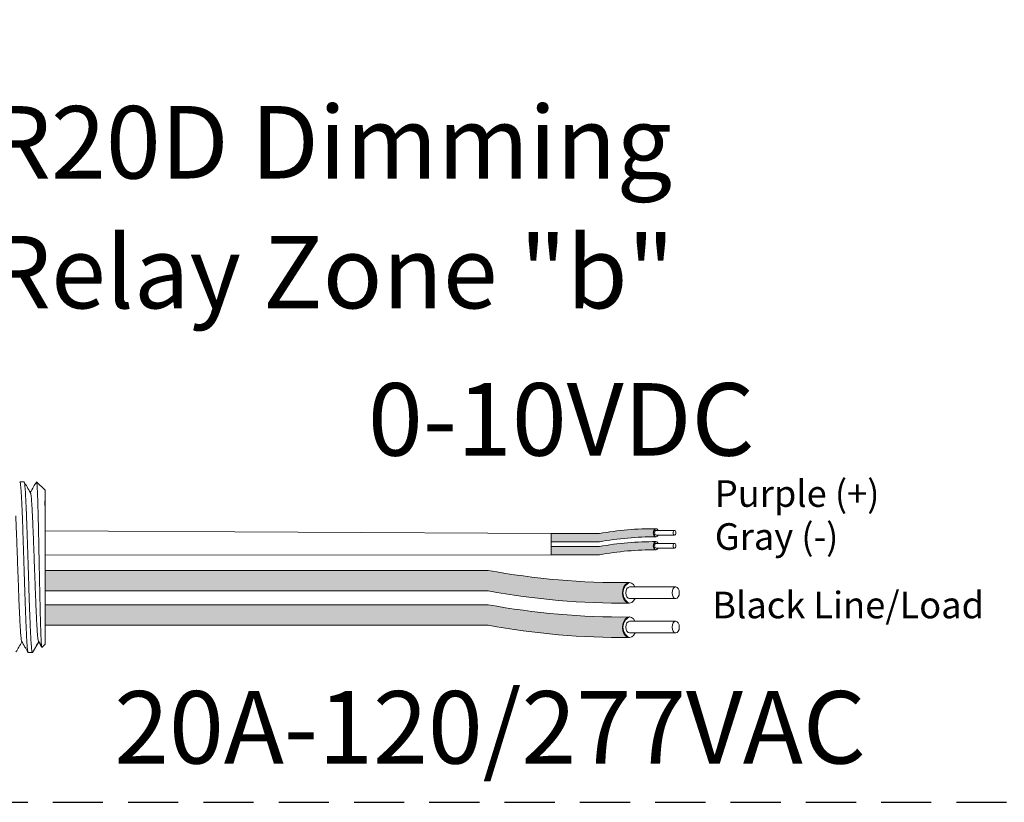
# Model space of a CAD drawing. Units: inches. Extents: x 395.2 to 467.5, y 122.1 to 162.4.
# Drawn here: x 416.1 to 421, y 151.4 to 155.3 of the extents above; entities that cross this region are included whole.
import ezdxf

# ---------------------------------------------------------------- set-up
doc = ezdxf.new("R2010")
doc.units = ezdxf.units.IN
doc.header["$MEASUREMENT"] = 0
doc.linetypes.add('HIDDEN', pattern=[0.375, 0.25, -0.125])
for name, color, linetype in [('1', 7, 'Continuous'), ('Rev B', 7, 'Continuous'), ('TXT', 7, 'Continuous')]:
    doc.layers.add(name, color=color, linetype=linetype)
doc.styles.add('SIMPLEX', font='SIMPLEX')

msp = doc.modelspace()

# ---------------------------------------------------------------- hatches: boundary and pattern name
at = {"layer": '1', "lineweight": 5}
h = msp.add_hatch(color=200, dxfattribs=at)
edge = h.paths.add_edge_path()
edge.add_arc((419.2733005223855, 151.2682946918285), 1.498923082870798, 89.54714828220409, 100.36493733332833, ccw=False)
edge.add_arc((419.2953732143727, 152.787616457241), 0.02286008248750548, 116.57165641683491, 243.4283435831651, ccw=False)
edge.add_arc((419.2733005223855, 151.3091856931292), 1.498923082870798, 89.5471482822041, 100.36493733333)
edge.add_line((419.0036184691648, 152.7836489848166), (418.7633472861606, 152.7836489848166))
edge.add_line((418.7633472861606, 152.7836489848166), (418.7633472861606, 152.7427579835159))
edge.add_line((418.7633472861606, 152.7427579835159), (419.0036184691648, 152.7427579835159))
h = msp.add_hatch(color=9, dxfattribs=at)
edge = h.paths.add_edge_path()
edge.add_arc((419.2733005223855, 151.2037313763318), 1.498923082870798, 89.54714828220631, 100.36493733332588, ccw=False)
edge.add_arc((419.2953732143727, 152.7230531417442), 0.02286008248750548, 116.57165641683491, 243.4283435830059, ccw=False)
edge.add_arc((419.2733005223855, 151.2446223776324), 1.498923082870798, 89.5471482822041, 100.3649373333238)
edge.add_line((419.003618469165, 152.7190856693198), (418.7633472861606, 152.7190856693198))
edge.add_line((418.7633472861606, 152.7190856693198), (418.7633472861606, 152.6781946680192))
edge.add_line((418.7633472861606, 152.6781946680192), (419.0036184691649, 152.6781946680192))
at = {"layer": '1', "lineweight": 15}
h = msp.add_hatch(color=250, dxfattribs=at)
edge = h.paths.add_edge_path()
edge.add_line((416.2427265535862, 152.6004795660323), (418.4488808974809, 152.6004795660323))
edge.add_arc((419.1230860305325, 156.2866377952508), 3.747307707176994, 259.6350626666696, 270.4528517178011)
edge.add_arc((419.1778808955144, 152.4883333817196), 0.05697820561534116, 116.2237231816215, 243.7762768183785)
edge.add_arc((419.1230860305325, 156.1844102919991), 3.747307707176994, 259.63506266667207, 270.45285171780114, ccw=False)
edge.add_line((418.448880897481, 152.4982520627807), (416.2427265535862, 152.4982520627807))
edge.add_line((416.2427265535862, 152.4982520627807), (416.2427265535862, 152.6004795660323))
h.paths.add_polyline_path([(416.2427265535862, 152.5434008354853), (416.2427265535862, 152.6333252407872)])
h.paths.add_polyline_path([(416.2427265535862, 152.5217923580417), (416.2427265535862, 152.5217923580417)])
h.paths.add_polyline_path([(416.2427265535862, 152.5220780136125), (416.2427265535862, 152.5220780136125)])
h = msp.add_hatch(color=250, dxfattribs=at)
edge = h.paths.add_edge_path()
edge.add_arc((419.1230860305325, 156.1156645708797), 3.747307707176994, 259.6350626666723, 270.45285171780114, ccw=False)
edge.add_line((418.448880897481, 152.4295063416612), (416.2427265535862, 152.4295063416612))
edge.add_line((416.2427265535862, 152.4295063416612), (416.2427265535862, 152.3272788384096))
edge.add_line((416.2427265535862, 152.3272788384096), (418.4488808974809, 152.3272788384096))
edge.add_arc((419.1230860305325, 156.0134370676281), 3.747307707176994, 259.6350626666696, 270.4528517178011)
edge.add_arc((419.1778808955144, 152.3173601573486), 0.05697820561534116, 116.2237231816215, 243.7762768183785, ccw=False)

# ---------------------------------------------------------------- linework, layer by layer
at = {"lineweight": 5}
for p, q in [((416.1381517808221, 153.0418081583781), (416.1173965885792, 153.0418081583781)), ((416.2427265535862, 153.0000978631207), (416.2010162583288, 153.0418081583781)), ((416.2010162583288, 153.0417572513799), (416.2010162583288, 153.0418081583781)), ((416.2427265535862, 153.0000978631207), (416.2010162583288, 153.0418081583781)), ((416.2010162583288, 153.0417572513799), (416.2010162583288, 153.0418081583781)), ((416.2427265535862, 152.9465635385017), (416.2432594272917, 152.9956731389534)), ((416.2427265535862, 152.9465635385017), (416.2432594272917, 152.9956731389534)), ((416.2427265535862, 152.9465635385017), (416.2432594272917, 152.9956731389534)), ((416.2427265535862, 152.9465635385017), (416.2432594272917, 152.9956731389534)), ((416.2429173367746, 152.8973046310008), (416.2420708146627, 152.9474732999682)), ((416.2429173367746, 152.8973046310008), (416.2420708146627, 152.9474732999682)), ((416.2429173367746, 152.8973046310008), (416.2420708146627, 152.9474732999682)), ((416.2429173367746, 152.8973046310008), (416.2420708146627, 152.9474732999682)), ((416.243095695147, 152.8285569621442), (416.2427265535862, 152.8879787546536)), ((416.243095695147, 152.8285569621442), (416.2427265535862, 152.8879787546536)), ((416.243095695147, 152.8285569621442), (416.2427265535862, 152.8879787546536)), ((416.243095695147, 152.8285569621442), (416.2427265535862, 152.8879787546536)), ((416.2427265535862, 152.6380414913573), (416.2431987108837, 152.7149710386152)), ((416.2427265535862, 152.6380414913573), (416.2431987108837, 152.7149710386152)), ((416.2427265535862, 152.6380414913573), (416.2431987108837, 152.7149710386152)), ((416.2427265535862, 152.6380414913573), (416.2431987108837, 152.7149710386152)), ((416.2427265535862, 152.5434008354853), (416.2427265535862, 152.6333252407872)), ((416.2427265535862, 152.5434008354853), (416.2427265535862, 152.6333252407872)), ((416.2427265535862, 152.5434008354853), (416.2427265535862, 152.6333252407872)), ((416.2427265535862, 152.5434008354853), (416.2427265535862, 152.6333252407872)), ((416.2427265535862, 152.5220780136125), (416.2427265535862, 152.5220780136125)), ((416.2427265535862, 152.5220780136125), (416.2427265535862, 152.5220780136125)), ((416.2427265535862, 152.5220780136125), (416.2427265535862, 152.5220780136125)), ((416.2427265535862, 152.5220780136125), (416.2427265535862, 152.5220780136125)), ((416.2427265535862, 152.5217923580417), (416.2427265535862, 152.5217923580417)), ((416.2427265535862, 152.5217923580417), (416.2427265535862, 152.4290743096895)), ((416.2427265535862, 152.5217923580417), (416.2427265535862, 152.5217923580417)), ((416.2427265535862, 152.5217923580417), (416.2427265535862, 152.4290743096895)), ((416.2427265535862, 152.5217923580417), (416.2427265535862, 152.5217923580417)), ((416.2427265535862, 152.5217923580417), (416.2427265535862, 152.4290743096895)), ((416.2427265535862, 152.5217923580417), (416.2427265535862, 152.5217923580417)), ((416.2427265535862, 152.5217923580417), (416.2427265535862, 152.4290743096895)), ((416.2427265535862, 152.3381927370709), (416.2427265535862, 152.4254822649382)), ((416.2427265535862, 152.3381927370709), (416.2427265535862, 152.4254822649382)), ((416.2427265535862, 152.3381927370709), (416.2427265535862, 152.4254822649382)), ((416.2427265535862, 152.3381927370709), (416.2427265535862, 152.4254822649382)), ((416.2427265535862, 152.2413937993152), (416.2427265535862, 152.3314495091752)), ((416.2427265535862, 152.2413937993152), (416.2427265535862, 152.3314495091752)), ((416.2427265535862, 152.2413937993152), (416.2427265535862, 152.3314495091752)), ((416.2427265535862, 152.2413937993152), (416.2427265535862, 152.3314495091752)), ((416.2111204632357, 152.2452424819863), (416.1798620414598, 152.1909181351287)), ((416.2111204632357, 152.2452424819863), (416.1798620414598, 152.1909181351287)), ((416.2010162583288, 152.2276818160222), (416.2111204632357, 152.245241986468)), ((416.2010162583288, 152.2276818160222), (416.2111204632357, 152.245241986468)), ((416.2095153165167, 152.2480417665959), (416.2261686620985, 152.2194065459981)), ((416.2095153165167, 152.2480417665959), (416.2261686620985, 152.2194065459981)), ((416.2111204632357, 152.245241986468), (416.2111204632357, 152.2452424819863)), ((416.2111204632357, 152.245241986468), (416.2111204632357, 152.2452424819863)), ((416.2273201543823, 152.2172220311822), (416.2427265535862, 152.232628430386)), ((416.2273201543823, 152.2172220311822), (416.2427265535862, 152.232628430386)), ((416.1591068838364, 152.1909181351287), (416.1798620760794, 152.1909181351287))]:
    msp.add_line(p, q, dxfattribs=at)
at = {"color": 7, "linetype": 'Continuous', "lineweight": 5}
msp.add_line((416.2427265535862, 153.0000978631207), (416.2427265535862, 152.232628430386), dxfattribs=at)
msp.add_line((416.2427265535862, 153.0000978631207), (416.2427265535862, 152.232628430386), dxfattribs=at)
msp.add_line((416.2427265535862, 153.0000978631207), (416.2427265535862, 152.232628430386), dxfattribs=at)
msp.add_line((416.2427265535862, 153.0000978631207), (416.2427265535862, 152.232628430386), dxfattribs=at)
msp.add_line((416.2427265535862, 153.0000978631207), (416.2427265535862, 152.232628430386), dxfattribs=at)
msp.add_line((416.2427265535862, 153.0000978631207), (416.2427265535862, 152.232628430386), dxfattribs=at)
at = {"color": 250, "lineweight": 5}
msp.add_line((416.2427265535862, 152.7703750129395), (416.2427265535862, 152.8237237190696), dxfattribs=at)
msp.add_line((416.2427265535862, 152.7703750129395), (416.2427265535862, 152.8237237190696), dxfattribs=at)
msp.add_line((416.2427265535862, 152.7703750129395), (416.2427265535862, 152.8237237190696), dxfattribs=at)
msp.add_line((416.2427265535862, 152.7703750129395), (416.2427265535862, 152.8237237190696), dxfattribs=at)
at = {"color": 7, "lineweight": 5}
msp.add_line((416.2427333748356, 152.7690138399009), (416.2427333748356, 152.7205602361391), dxfattribs=at)
msp.add_line((416.2427333748356, 152.7690138399009), (416.2427333748356, 152.7205602361391), dxfattribs=at)
at = {"lineweight": 5, "flags": 128}
msp.add_lwpolyline([(416.2111204632357, 152.245241986468), (416.2154026533677, 152.2378351928624), (416.2190348852326, 152.2315526264382), (416.2220127467154, 152.2264019185111), (416.2243326206992, 152.2223893256252), (416.22599168932, 152.2195197217123), (416.226626503413, 152.2184217294723)], dxfattribs=at)
msp.add_lwpolyline([(416.2111204632357, 152.245241986468), (416.2154026533677, 152.2378351928624), (416.2190348852326, 152.2315526264382), (416.2220127467154, 152.2264019185111), (416.2243326206992, 152.2223893256252), (416.22599168932, 152.2195197217123), (416.226626503413, 152.2184217294723)], dxfattribs=at)
at = {"lineweight": 5}
msp.add_ellipse((416.4246646096432, 152.6163631467534), major_axis=(-0.2447984658017243, -0.4254378820714922), ratio=1.148700000000001e-06, start_param=0, end_param=0.4187695809138668, dxfattribs=at)
msp.add_ellipse((416.4246646096432, 152.6163631467534), major_axis=(-0.2447984658017243, -0.4254378820714922), ratio=1.148700000000001e-06, start_param=0, end_param=0.4187695809138668, dxfattribs=at)
at = {"color": 253, "linetype": 'Continuous', "lineweight": 5}
for points, knots in [([(416.1591068838714, 152.1909181900173), (416.1591068723487, 152.1909181717262), (416.1586848752249, 152.1902482918141), (416.1578437196055, 152.1925815902845), (416.1565328134445, 152.1982781627211), (416.1552032287438, 152.2085805436314), (416.1538685051058, 152.2227368322472), (416.1525497424073, 152.240696892614), (416.1512624490774, 152.2621241586442), (416.1500141792001, 152.2868654855569), (416.1487177606435, 152.3148271268553), (416.147394928509, 152.345901324641), (416.1460592978174, 152.379705002484), (416.1447327504855, 152.4157485453736), (416.1434288756225, 152.4534887274422), (416.1421753133597, 152.4926106121861), (416.1408988055652, 152.5329505065766), (416.1395844077345, 152.5743521148415), (416.1382517016747, 152.6163642790969), (416.136918995615, 152.6583764323047), (416.1356045977844, 152.6997780077294), (416.1343280899899, 152.7401178483077), (416.1330745277267, 152.7792396586034), (416.1317706528646, 152.8169797464928), (416.1304441055293, 152.8530231729869), (416.1291084748509, 152.8868267241123), (416.1277856426678, 152.9179007477346), (416.12648922429, 152.9458623143517), (416.1252409537515, 152.9706031326404), (416.1239536629103, 152.9920314561269), (416.1226348908158, 153.0099866069089), (416.1213002024277, 153.0241603483695), (416.1199704864569, 153.0343967342095), (416.1186600656013, 153.0403362692488), (416.1175897798042, 153.0425394271111), (416.116937556123, 153.041190094906), (416.1167077249921, 153.0407146160855)], [0, 0, 0, 0, 8.311332711e-07, 0.0304388246075269, 0.0612026520070809, 0.092147166862718, 0.1231220030101461, 0.1539759093995244, 0.1845611487787433, 0.2149041338126954, 0.2455546140179892, 0.276444699995536, 0.3074256075388083, 0.338345908102023, 0.3690559403276368, 0.399430606577697, 0.4299449904074933, 0.4607567943275649, 0.4917194948249924, 0.5226821953224191, 0.5534939992424907, 0.584008383072287, 0.6143830493223471, 0.6450930815479609, 0.6760133821111755, 0.7069942896544478, 0.7378843756319957, 0.7685348558372885, 0.7988778408712408, 0.8294630802504597, 0.8603169866398381, 0.8912918227872663, 0.9222363376429034, 0.9530001650424574, 0.983438158516714, 1, 1, 1, 1]), ([(416.1798620414812, 152.1909181351454), (416.1790356078546, 152.1909182079243), (416.1781701417833, 152.1935883851936), (416.1764073609203, 152.2044588927954), (416.1755103576413, 152.212659636406), (416.1737371907357, 152.2341466557145), (416.1728613518367, 152.2474274283973), (416.1715997951597, 152.2704025410512), (416.1711901936924, 152.2785446490354), (416.1703424921556, 152.2960508904747), (416.1699105578401, 152.3053804293615), (416.168599292719, 152.3349457419474), (416.1677044314882, 152.3567720606744), (416.1659250004203, 152.4034534934264), (416.1650407633873, 152.4282993899488), (416.1637598767896, 152.466680585981), (416.1633458419979, 152.4796017289775), (416.1625118984594, 152.5058874282134), (416.1620857655402, 152.5193190332182), (416.1607882687343, 152.5602158083911), (416.1598976744348, 152.5882871107544), (416.1581161499494, 152.6444402876284), (416.1572255552849, 152.6725115865873), (416.1559280574352, 152.7134083512043), (416.1555019240864, 152.726839951775), (416.1546679795454, 152.7531256401917), (416.1542539456661, 152.7660467615277), (416.1529730603033, 152.8044279035564), (416.1520888237774, 152.8292737610748), (416.1503093929965, 152.8759551103378), (416.1494145315456, 152.8977813845668), (416.1481032655796, 152.9273466260454), (416.1476713308978, 152.9366761404978), (416.1468236284762, 152.9541823315372), (416.1464140267047, 152.9623244120521), (416.1451524714445, 152.9852994252661), (416.1442766331905, 152.9985801304514), (416.1425034668569, 153.0200670127513), (416.1416064635042, 153.0282676868278), (416.1398436817888, 153.0391380531095), (416.1389782149395, 153.0418081585641), (416.1381517802543, 153.0418081583933)], [0, 0, 0, 0, 0.0625, 0.0625, 0.125, 0.125, 0.1875000000000001, 0.1875000000000001, 0.2187500000000001, 0.2187500000000001, 0.2500000000000001, 0.2500000000000001, 0.3125000000000001, 0.3125000000000001, 0.3750000000000001, 0.3750000000000001, 0.4062500000000001, 0.4062500000000001, 0.4375000000000001, 0.4375000000000001, 0.5000000000000001, 0.5000000000000001, 0.5625000000000001, 0.5625000000000001, 0.5937500000000001, 0.5937500000000001, 0.6250000000000001, 0.6250000000000001, 0.6875000000000001, 0.6875000000000001, 0.7500000000000002, 0.7500000000000002, 0.7812500000000001, 0.7812500000000001, 0.8125, 0.8125, 0.875, 0.875, 0.9375, 0.9375, 1, 1, 1, 1]), ([(416.2273201544126, 152.2172220312239), (416.2267677601812, 152.216669709016), (416.2262078682078, 152.2188426370889), (416.2253576509457, 152.2260241791916), (416.2250724968954, 152.2290767706677), (416.2244986204168, 152.2365323056482), (416.2242095990851, 152.2409495151771), (416.223356623214, 152.2559393640458), (416.2228000917065, 152.2683066803031), (416.22198298799, 152.2904085987968), (416.2217109358884, 152.2984186691272), (416.2211574790875, 152.3154098395311), (416.2208795766254, 152.3243665427063), (416.2200425282307, 152.3525832609206), (416.2194800903686, 152.373176646728), (416.2186296399855, 152.4068339549962), (416.2183480370458, 152.4184004422226), (416.2177934412454, 152.4420034415011), (416.2175196354149, 152.4540720820007), (416.2169788734123, 152.4787389402718), (416.2167147022708, 152.4913383393698), (416.2161748650362, 152.5170697340855), (416.215898665332, 152.5302608029647), (416.2150716273255, 152.5698405692346), (416.2145181026615, 152.5964373722435), (416.2136847253135, 152.6366440845575), (416.2134058192306, 152.6501272331094), (416.2128493986801, 152.6770806490205), (416.2125752599382, 152.6903872599976), (416.2117645730203, 152.7298134483238), (416.2112487997586, 152.7554417527886), (416.2104378829453, 152.7928985933744), (416.2101627167297, 152.8052334483235), (416.2096153382186, 152.8290415176479), (416.2090680163379, 152.8521251793034), (416.2085208408478, 152.87378464833), (416.207973727079, 152.8947244320217), (416.207699172909, 152.9048709030494), (416.206882584886, 152.9339390588494), (416.2063652686302, 152.9512075501161), (416.20558015566, 152.9740867298171), (416.2053147365623, 152.9812073679785), (416.2047763454622, 152.9944119862831), (416.2045031857616, 153.0004915595323), (416.2036897820471, 153.0167818401122), (416.2031497916249, 153.0252125584386), (416.2020742625223, 153.0372446327434), (416.201536764484, 153.0408177339902), (416.2010162583339, 153.0417572513627)], [0, 0, 0, 0, 0.0625, 0.0625, 0.0937500000000001, 0.0937500000000001, 0.1250000000000001, 0.1250000000000001, 0.1875, 0.1875, 0.21875, 0.21875, 0.2499999999999999, 0.2499999999999999, 0.3124999999999999, 0.3124999999999999, 0.3437499999999999, 0.3437499999999999, 0.3749999999999999, 0.3749999999999999, 0.4062499999999999, 0.4062499999999999, 0.4374999999999999, 0.4374999999999999, 0.5, 0.5, 0.53125, 0.53125, 0.5625, 0.5625, 0.6250000000000001, 0.6250000000000001, 0.6562500000000001, 0.6562500000000001, 0.6875000000000001, 0.7187500000000001, 0.7187500000000001, 0.7500000000000001, 0.7500000000000001, 0.8125000000000002, 0.8125000000000002, 0.8437500000000002, 0.8437500000000002, 0.8750000000000002, 0.8750000000000002, 0.9375000000000002, 0.9375000000000002, 1, 1, 1, 1]), ([(416.2273201544126, 152.2172220312239), (416.2267677601812, 152.216669709016), (416.2262078682078, 152.2188426370889), (416.2253576509457, 152.2260241791916), (416.2250724968954, 152.2290767706677), (416.2244986204168, 152.2365323056482), (416.2242095990851, 152.2409495151771), (416.223356623214, 152.2559393640458), (416.2228000917065, 152.2683066803031), (416.22198298799, 152.2904085987968), (416.2217109358884, 152.2984186691272), (416.2211574790875, 152.3154098395311), (416.2208795766254, 152.3243665427063), (416.2200425282307, 152.3525832609206), (416.2194800903686, 152.373176646728), (416.2186296399855, 152.4068339549962), (416.2183480370458, 152.4184004422226), (416.2177934412454, 152.4420034415011), (416.2175196354149, 152.4540720820007), (416.2169788734123, 152.4787389402718), (416.2167147022708, 152.4913383393698), (416.2161748650362, 152.5170697340855), (416.215898665332, 152.5302608029647), (416.2150716273255, 152.5698405692346), (416.2145181026615, 152.5964373722435), (416.2136847253135, 152.6366440845575), (416.2134058192306, 152.6501272331094), (416.2128493986801, 152.6770806490205), (416.2125752599382, 152.6903872599976), (416.2117645730203, 152.7298134483238), (416.2112487997586, 152.7554417527886), (416.2104378829453, 152.7928985933744), (416.2101627167297, 152.8052334483235), (416.2096153382186, 152.8290415176479), (416.2090680163379, 152.8521251793034), (416.2085208408478, 152.87378464833), (416.207973727079, 152.8947244320217), (416.207699172909, 152.9048709030494), (416.206882584886, 152.9339390588494), (416.2063652686302, 152.9512075501161), (416.20558015566, 152.9740867298171), (416.2053147365623, 152.9812073679785), (416.2047763454622, 152.9944119862831), (416.2045031857616, 153.0004915595323), (416.2036897820471, 153.0167818401122), (416.2031497916249, 153.0252125584386), (416.2020742625223, 153.0372446327434), (416.201536764484, 153.0408177339902), (416.2010162583339, 153.0417572513627)], [0, 0, 0, 0, 0.0625, 0.0625, 0.0937500000000001, 0.0937500000000001, 0.1250000000000001, 0.1250000000000001, 0.1875, 0.1875, 0.21875, 0.21875, 0.2499999999999999, 0.2499999999999999, 0.3124999999999999, 0.3124999999999999, 0.3437499999999999, 0.3437499999999999, 0.3749999999999999, 0.3749999999999999, 0.4062499999999999, 0.4062499999999999, 0.4374999999999999, 0.4374999999999999, 0.5, 0.5, 0.53125, 0.53125, 0.5625, 0.5625, 0.6250000000000001, 0.6250000000000001, 0.6562500000000001, 0.6562500000000001, 0.6875000000000001, 0.7187500000000001, 0.7187500000000001, 0.7500000000000001, 0.7500000000000001, 0.8125000000000002, 0.8125000000000002, 0.8437500000000002, 0.8437500000000002, 0.8750000000000002, 0.8750000000000002, 0.9375000000000002, 0.9375000000000002, 1, 1, 1, 1]), ([(416.2095147956315, 152.2482540952467), (416.2090672264506, 152.2500572785891), (416.2081179767925, 152.2538816508743), (416.2066434071934, 152.2654111536465), (416.2051261966554, 152.2813712045842), (416.2036372266385, 152.3015531902377), (416.2022093869953, 152.3255480824145), (416.2007318481747, 152.3532211629648), (416.1992178253714, 152.3844031233155), (416.1976924597009, 152.418618699231), (416.1961830191956, 152.4552111849527), (416.1947190272218, 152.4935870354695), (416.1932843445607, 152.5334426520864), (416.1917866782188, 152.5745122347381), (416.1902653156487, 152.6163641349449), (416.1887439530759, 152.6582160229262), (416.1872462867421, 152.6992855672459), (416.1858116040517, 152.7391411266043), (416.1843476121877, 152.7775168784512), (416.1828381712672, 152.8141093111113), (416.181312807154, 152.8483245546775), (416.1797987785662, 152.879507122094), (416.1783212610738, 152.9071772526696), (416.1768933423602, 152.9311822905657), (416.1754046708596, 152.9513251009456), (416.1738863348217, 152.9674319199776), (416.1723635506908, 152.9788219884223), (416.1711275890332, 152.9851584457675), (416.1704219615424, 152.9859764532264), (416.1702037048066, 152.9862294700663)], [0, 0, 0, 0, 0.0341033384245827, 0.0723297843515727, 0.1105073699602377, 0.1483943993164591, 0.1858645312900218, 0.2236652550847159, 0.2618038423699139, 0.3000400753875535, 0.3381300267802069, 0.3758353159657475, 0.4133490473321329, 0.451313124601536, 0.4895200113857678, 0.5277268981699996, 0.5656909754394027, 0.6032047068057881, 0.6409099959913286, 0.6789999473839821, 0.7172361804016217, 0.7553747676868197, 0.7931754914815138, 0.8306456234550765, 0.8685326528112979, 0.9067102384199628, 0.9449366843469528, 0.9829684363237078, 1, 1, 1, 1]), ([(416.2095147956315, 152.2482540952467), (416.2090672264506, 152.2500572785891), (416.2081179767925, 152.2538816508743), (416.2066434071934, 152.2654111536465), (416.2051261966554, 152.2813712045842), (416.2036372266385, 152.3015531902377), (416.2022093869953, 152.3255480824145), (416.2007318481747, 152.3532211629648), (416.1992178253714, 152.3844031233155), (416.1976924597009, 152.418618699231), (416.1961830191956, 152.4552111849527), (416.1947190272218, 152.4935870354695), (416.1932843445607, 152.5334426520864), (416.1917866782188, 152.5745122347381), (416.1902653156487, 152.6163641349449), (416.1887439530759, 152.6582160229262), (416.1872462867421, 152.6992855672459), (416.1858116040517, 152.7391411266043), (416.1843476121877, 152.7775168784512), (416.1828381712672, 152.8141093111113), (416.181312807154, 152.8483245546775), (416.1797987785662, 152.879507122094), (416.1783212610738, 152.9071772526696), (416.1768933423602, 152.9311822905657), (416.1754046708596, 152.9513251009456), (416.1738863348217, 152.9674319199776), (416.1723635506908, 152.9788219884223), (416.1711275890332, 152.9851584457675), (416.1704219615424, 152.9859764532264), (416.1702037048066, 152.9862294700663)], [0, 0, 0, 0, 0.0341033384245827, 0.0723297843515727, 0.1105073699602377, 0.1483943993164591, 0.1858645312900218, 0.2236652550847159, 0.2618038423699139, 0.3000400753875535, 0.3381300267802069, 0.3758353159657475, 0.4133490473321329, 0.451313124601536, 0.4895200113857678, 0.5277268981699996, 0.5656909754394027, 0.6032047068057881, 0.6409099959913286, 0.6789999473839821, 0.7172361804016217, 0.7553747676868197, 0.7931754914815138, 0.8306456234550765, 0.8685326528112979, 0.9067102384199628, 0.9449366843469528, 0.9829684363237078, 1, 1, 1, 1]), ([(416.1260942051169, 152.2482540952467), (416.125646635936, 152.2500572785891), (416.1246973862779, 152.2538816508743), (416.1232228166787, 152.2654111536465), (416.1217056061408, 152.2813712045842), (416.1202166361239, 152.3015531902377), (416.1187887964807, 152.3255480824145), (416.1173112576601, 152.3532211629648), (416.1157972348565, 152.3844031233155), (416.1142718691863, 152.418618699231), (416.112762428681, 152.4552111849527), (416.111298436707, 152.4935870354695), (416.109863754046, 152.5334426520864), (416.1083660877042, 152.5745122347381), (416.106844725134, 152.6163641349449), (416.1053233625613, 152.6582160229262), (416.1038256962274, 152.6992855672459), (416.1023910135371, 152.7391411266043), (416.100927021673, 152.7775168784512), (416.0994175807523, 152.8141093111113), (416.0980222640919, 152.8454074772234), (416.0971383435271, 152.8638206493848), (416.0967637865694, 152.8713655263319)], [0, 0, 0, 0, 0.0341033384245824, 0.0723297843515723, 0.1105073699602372, 0.1483943993164584, 0.1858645312900211, 0.223665255084716, 0.2618038423699138, 0.3000400753875532, 0.3381300267802066, 0.375835315965747, 0.4133490473321322, 0.4513131246015351, 0.4895200113857676, 0.5277268981699993, 0.565690975439402, 0.6032047068057874, 0.6409099959913277, 0.678999947383981, 0.7172361804016204, 0.745615883341725, 0.745615883341725, 0.745615883341725, 0.745615883341725])]:
    msp.add_open_spline(points, degree=3, knots=knots, dxfattribs=at)
at = {"lineweight": 5}
for points, knots in [([(416.1701985639405, 152.986796970334), (416.1645913629798, 152.9965243110283), (416.1542092513665, 153.0145351398712), (416.1438299222612, 153.0325475539622), (416.1390562913315, 153.0408317711935)], [0, 0, 0, 0, 0.5400829011914209, 1, 1, 1, 1]), ([(416.1999152378579, 153.0408379845246), (416.195118970857, 153.032553728865), (416.1849526198728, 153.0149941037105), (416.1747835756776, 152.9974360199456), (416.1694120690826, 152.9881614646456)], [0, 0, 0, 0, 0.4717786163822446, 1, 1, 1, 1]), ([(416.1999152378579, 153.0408379845246), (416.195118970857, 153.032553728865), (416.1849526198728, 153.0149941037105), (416.1747835756776, 152.9974360199456), (416.1694120690826, 152.9881614646456)], [0, 0, 0, 0, 0.4717786163822446, 1, 1, 1, 1]), ([(416.2010162583339, 153.0417572513627), (416.2009499778412, 153.041788209102), (416.2006571393877, 153.041924985642), (416.2003589856784, 153.0412425728655), (416.2001283155067, 153.0407146160855)], [0, 0, 0, 0, 0.2263380783045506, 1, 1, 1, 1]), ([(416.2010162583339, 153.0417572513627), (416.2009499778412, 153.041788209102), (416.2006571393877, 153.041924985642), (416.2003589856784, 153.0412425728655), (416.2001283155067, 153.0407146160855)], [0, 0, 0, 0, 0.2263380783045506, 1, 1, 1, 1]), ([(416.0981591527746, 152.1942256359298), (416.1029445395696, 152.2024972196035), (416.1127921748439, 152.2195189448371), (416.1226403433557, 152.2365312769493), (416.1277028659497, 152.2452765899068)], [0, 0, 0, 0, 0.4859427326075871, 1, 1, 1, 1]), ([(416.1260947259838, 152.248041766576), (416.1317184114483, 152.2383729565647), (416.1421507274416, 152.2204366615937), (416.1525824859839, 152.2024905140701), (416.1573908595635, 152.1942184877135)], [0, 0, 0, 0, 0.5390639497625641, 1, 1, 1, 1])]:
    msp.add_open_spline(points, degree=3, knots=knots, dxfattribs=at)
at = {"layer": '1', "color": 0, "lineweight": 9}
for p, q in [((418.7633472861606, 152.7836489848166), (416.2427265535862, 152.7970493660046)), ((418.7633472861606, 152.6781946680192), (416.242962632235, 152.6765062649862))]:
    msp.add_line(p, q, dxfattribs=at)
at = {"layer": '1', "color": 0, "lineweight": 5}
for p, q in [((418.7633472861606, 152.7836489848166), (418.7633472861606, 152.7427579835159)), ((418.7633472861606, 152.7836489848166), (418.7633472861606, 152.7427579835159)), ((418.7633472861606, 152.7190856693198), (418.7633472861606, 152.6781946680192)), ((418.7633472861606, 152.7190856693198), (418.7633472861606, 152.6781946680192)), ((418.7633472861606, 152.6781946680192), (418.7633472861606, 152.6781946680192)), ((416.2427265535862, 152.6004795660323), (416.2427265535862, 152.4982520627807)), ((416.2427265535862, 152.6004795660323), (416.2427265535862, 152.4982520627807)), ((416.2427265535862, 152.6004795660323), (416.2427265535862, 152.4982520627807)), ((416.2427265535862, 152.4295063416612), (416.2427265535862, 152.3272788384096)), ((416.2427265535862, 152.4290743096895), (416.2427265535862, 152.3272788384096)), ((416.2427265535862, 152.4290743096895), (416.2427265535862, 152.4254822649382)), ((416.2427265535862, 152.4254822649382), (416.2427265535862, 152.3272788384096)), ((416.2427265535862, 152.3314495091752), (416.2427265535862, 152.3314495091752)), ((416.2427265535862, 152.3314495091752), (416.2427265535862, 152.3272788384096))]:
    msp.add_line(p, q, dxfattribs=at)
at = {"layer": '1', "color": 3, "linetype": 'HIDDEN'}
msp.add_lwpolyline([(413.6564694746859, 158.9000494339891), (413.6564694746859, 151.446068616732), (422.0912372415821, 151.446068616732), (422.0912372415821, 158.9000494339891)], close=True, dxfattribs=at)
at = {"layer": '1', "color": 0, "lineweight": 5}
for centre, radius, start, end in [((419.2953732143727, 152.787616457241), 0.02286008248750548, 116.5716564168349, 243.4283435831651), ((419.2953732143727, 152.7230531417442), 0.02286008248750548, 116.5716564168349, 243.4283435830058), ((419.1778808955144, 152.4883333817196), 0.05697820561534116, 116.2237231816215, 243.7762768183785), ((419.1778808955144, 152.3173601573486), 0.05697820561534116, 116.2237231816215, 243.7762768183785)]:
    msp.add_arc(centre, radius, start, end, dxfattribs=at)
at = {"layer": 'Rev B', "linetype": 'Continuous', "lineweight": 5}
msp.add_line((418.7633472861606, 152.7836489848166), (418.7633472861606, 152.6781946680192), dxfattribs=at)
at = {"layer": 'TXT', "lineweight": 0}
for p, q in [((419.2855165463388, 152.799585253343), (419.3774928388576, 152.799585253343)), ((419.2855165463388, 152.7763073027672), (419.3774928388576, 152.7763073027672)), ((419.2855165463388, 152.7350219378462), (419.3774928388576, 152.7350219378462)), ((419.2855165463388, 152.7117439872705), (419.3774928388576, 152.7117439872705))]:
    msp.add_line(p, q, dxfattribs=at)
at = {"layer": 'TXT', "lineweight": 5}
for p, q in [((418.7633472861606, 152.7836489848166), (419.0036184691648, 152.7836489848166)), ((418.7633472861606, 152.7427579835159), (419.0036184691648, 152.7427579835159)), ((418.7633472861606, 152.7190856693198), (419.003618469165, 152.7190856693198)), ((418.7633472861606, 152.6781946680192), (419.0036184691649, 152.6781946680192)), ((419.1536260904159, 152.5182553719746), (419.383566821713, 152.5182553719746)), ((419.1536260904159, 152.4600604955352), (419.383566821713, 152.4600604955352)), ((419.1536260904159, 152.3472821476035), (419.383566821713, 152.3472821476035)), ((419.1536260904159, 152.2890872711642), (419.383566821713, 152.2890872711642))]:
    msp.add_line(p, q, dxfattribs=at)
at = {"layer": 'TXT', "lineweight": 15}
for p, q in [((416.2427265535862, 152.6004795660323), (418.4488808974809, 152.6004795660323)), ((416.2427265535862, 152.4982520627807), (418.448880897481, 152.4982520627807)), ((416.2427265535862, 152.4295063416612), (418.448880897481, 152.4295063416612)), ((416.2427265535862, 152.3272788384096), (418.4488808974809, 152.3272788384096))]:
    msp.add_line(p, q, dxfattribs=at)
at = {"layer": 'TXT', "lineweight": 5}
for centre, start, end in [((419.2733005223855, 151.3091856931292), 89.5471482822041, 100.3649373333304), ((419.2733005223855, 151.2682946918285), 89.5471482822041, 100.3649373333283), ((419.2733005223855, 151.2446223776324), 89.5471482822041, 100.3649373333238), ((419.2733005223855, 151.2037313763318), 89.5471482822063, 100.3649373333259)]:
    msp.add_arc(centre, 1.498923082870798, start, end, dxfattribs=at)
at = {"layer": 'TXT', "lineweight": 15}
for centre, start in [((419.1230860305325, 156.2866377952508), 259.6350626666696), ((419.1230860305325, 156.1844102919991), 259.6350626666722), ((419.1230860305325, 156.1156645708797), 259.6350626666722), ((419.1230860305325, 156.0134370676281), 259.6350626666696)]:
    msp.add_arc(centre, 3.747307707176994, start, 270.4528517178011, dxfattribs=at)
at = {"layer": 'TXT', "lineweight": 0}
for centre, major_axis, ratio, start_param, end_param in [((419.2851475175997, 152.787616457241), (-5.007703385678232e-18, -0.02044550065032951), 0.6642133286143089, -4.087015635558576, 0.9846717716326161), ((419.2855165463388, 152.7879462780551), (-2.850726766331196e-18, -0.01163897528787885), 0.617886178861725, 3.141592653589793, 6.283185307179586), ((419.2851475175997, 152.7230531417442), (-5.007703385678232e-18, -0.02044550065032951), 0.6642133286143089, -4.087015635558576, 0.9846717716326161), ((419.2855165463388, 152.7233829625584), (-2.850726766331196e-18, -0.01163897528787885), 0.617886178861725, 3.141592653589793, 6.283185307179586)]:
    msp.add_ellipse(centre, major_axis=major_axis, ratio=ratio, start_param=start_param, end_param=end_param, dxfattribs=at)
for centre in [(419.3774928388576, 152.7879462780551), (419.3774928388576, 152.7233829625583)]:
    msp.add_ellipse(centre, major_axis=(-2.850726766331196e-18, -0.01163897528787885), ratio=0.617886178861725, dxfattribs=at)
at = {"layer": 'TXT', "lineweight": 5}
for centre, major_axis, ratio, start_param, end_param in [((419.1527035185684, 152.4883333817197), (-1.251925846419558e-17, -0.05111375162582377), 0.6642133286143089, -4.087015635558576, 0.9846717716326161), ((419.1536260904159, 152.4891579337549), (-7.126816915827989e-18, -0.02909743821969712), 0.617886178861725, 3.141592653589793, 6.283185307179586), ((419.1527035185684, 152.3173601573486), (-1.251925846419558e-17, -0.05111375162582377), 0.6642133286143089, -4.087015635558576, 0.9846717716326161), ((419.1536260904159, 152.3181847093838), (-7.126816915827989e-18, -0.02909743821969712), 0.617886178861725, 3.141592653589793, 6.283185307179586)]:
    msp.add_ellipse(centre, major_axis=major_axis, ratio=ratio, start_param=start_param, end_param=end_param, dxfattribs=at)
for centre in [(419.383566821713, 152.4891579337549), (419.383566821713, 152.3181847093838)]:
    msp.add_ellipse(centre, major_axis=(-7.126816915827989e-18, -0.02909743821969712), ratio=0.617886178861725, dxfattribs=at)

# ---------------------------------------------------------------- texts
at = {"linetype": 'Continuous', "lineweight": 9, "style": 'SIMPLEX'}
for s, p in [('Purple (+)', (419.5783581649929, 152.9166416322462)), ('Gray (-)', (419.5783581649929, 152.7027282636932)), ('Black Line/Load', (419.5655027942866, 152.3619257369393))]:
    msp.add_text(s, height=0.1323794853775092, dxfattribs=at).set_placement(p)
at = {"layer": 'TXT', "linetype": 'Continuous', "style": 'SIMPLEX'}
for s, p in [('R20D Dimming', (415.9602177492714, 154.5510351487394)), ('Relay Zone "b"', (415.9602177492714, 153.9049631590983)), ('0-10VDC', (417.8507462450262, 153.1717816553186)), ('20A-120/277VAC', (416.5870787374197, 151.6389294658196))]:
    msp.add_text(s, height=0.3607, dxfattribs=at).set_placement(p)

doc.saveas('drawing.dxf')
